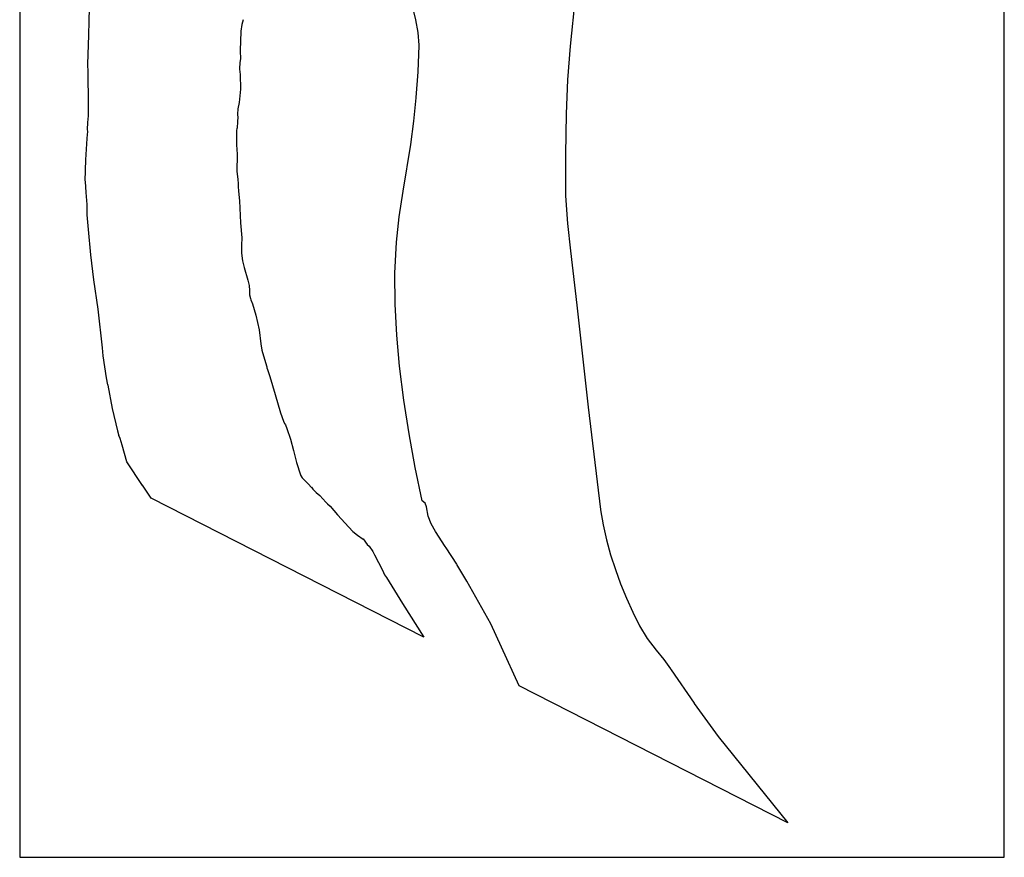
# Model space of a CAD drawing. Extents: x -1 to 318, y 295 to 2998.
# Drawn here: x 42 to 318, y 2529 to 2764 of the extents above; entities that cross this region are included whole.
import ezdxf

# ---------------------------------------------------------------- set-up
doc = ezdxf.new("R2010")
doc.units = 0

msp = doc.modelspace()

# ---------------------------------------------------------------- linework, layer by layer
at = {"layer": 'Layer 1'}
for p, q in [((41.9992, 2928), (41.9992, 2529.49)), ((317.999, 2529.49), (317.999, 2838)), ((198.245, 2775.56), (196.32915, 2756.8169)), ((153.077, 2764.13), (151.42812, 2770.86364)), ((61.4492, 2763.77), (61.585196, 2767.43977)), ((61.3828, 2759.91), (61.44921, 2763.77291)), ((104.262, 2762.89), (103.956142, 2760.96913)), ((104.624, 2764.18), (104.261521, 2762.89413)), ((104.632, 2764.21), (104.624063, 2764.175604)), ((153.682, 2760.66), (153.077163, 2764.13133)), ((103.943, 2760.91), (103.774461, 2755.53632)), ((103.956, 2760.97), (103.942506, 2760.9065)), ((153.983, 2757.07), (153.681905, 2760.66304)), ((61.1116, 2751.75), (61.382798, 2759.90709)), ((103.774, 2755.53), (103.878246, 2753.25723)), ((153.725, 2749.61), (153.989318, 2756.94953)), ((153.989, 2757.02), (153.982915, 2757.062333)), ((153.989, 2756.95), (153.989, 2757.02)), ((196.329, 2756.81), (195.552449, 2747.3538)), ((61.1883, 2749.49), (61.111571, 2751.75218)), ((103.723, 2752.21), (103.629073, 2750.44259)), ((103.875, 2753.23), (103.7226, 2752.214)), ((103.878, 2753.26), (103.874825, 2753.225604)), ((61.3272, 2740.64), (61.188294, 2749.49559)), ((103.622, 2750.37), (103.836841, 2748.81954)), ((103.629, 2750.44), (103.622121, 2750.371208)), ((153.161, 2742.37), (153.725091, 2749.60635)), ((103.837, 2748.82), (103.864781, 2744.74013)), ((195.553, 2747.36), (195.138134, 2737.83501)), ((103.864, 2744.74), (103.510517, 2741.03055)), ((103.511, 2741.04), (103.188209, 2739.22761)), ((152.501, 2735.76), (153.15108, 2742.2952)), ((153.151, 2742.29), (153.161054, 2742.372021)), ((61.2574, 2737.29), (61.32725, 2740.63433)), ((103.188, 2739.22), (103.061529, 2737.75686)), ((61.0386, 2733.48), (61.111096, 2735.43527)), ((61.1111, 2735.44), (61.257414, 2737.29208)), ((103.039, 2735.59), (102.918879, 2733.95223)), ((103.11, 2737.03), (103.039092, 2735.59596)), ((103.062, 2737.76), (103.058825, 2737.476896)), ((103.059, 2737.48), (103.110329, 2737.030209)), ((151.636, 2729.27), (152.500922, 2735.75228)), ((195.137, 2737.82), (194.95629, 2726.39)), ((195.138, 2737.83), (195.137206, 2737.819417)), ((60.9526, 2731), (61.058698, 2732.86002)), ((61.0407, 2733.47), (61.038583, 2733.483229)), ((61.0587, 2732.86), (61.040708, 2733.473833)), ((102.772, 2733.03), (102.734958, 2732.151584)), ((102.768, 2733.28), (102.783346, 2733.256188)), ((102.836, 2733.67), (102.768796, 2733.281063)), ((102.784, 2733.26), (102.772358, 2733.035104)), ((102.919, 2733.95), (102.835656, 2733.66425)), ((60.5853, 2724.96), (60.948572, 2730.93693)), ((60.9486, 2730.94), (60.952569, 2731.000854)), ((102.735, 2732.15), (102.740027, 2731.988604)), ((102.74, 2731.99), (102.793975, 2729.10605)), ((102.794, 2729.11), (102.922058, 2726.53032)), ((149.519, 2716.15), (151.63593, 2729.276)), ((60.3938, 2719.08), (60.585358, 2724.96168)), ((102.925, 2726.43), (102.90886, 2721.70984)), ((102.922, 2726.53), (102.92491, 2726.429458)), ((194.956, 2726.39), (195.023733, 2714.9415)), ((102.909, 2721.71), (103.172789, 2719.55894)), ((60.4028, 2718.86), (60.391687, 2719.021396)), ((60.3917, 2719.02), (60.393817, 2719.080854)), ((60.6089, 2715.8), (60.40279, 2718.85064)), ((103.173, 2719.56), (103.238881, 2718.25825)), ((103.245, 2718.22), (103.22939, 2717.458001)), ((103.23, 2717.46), (103.348269, 2716.16354)), ((103.238, 2718.25), (103.244879, 2718.21825)), ((103.348, 2716.16), (103.616023, 2713.4348)), ((148.37, 2709), (149.51538, 2716.12522)), ((149.515, 2716.12), (149.518969, 2716.143812)), ((60.8843, 2712.39), (60.608869, 2715.80312)), ((103.616, 2713.44), (103.866031, 2707.32284)), ((195.024, 2714.94), (195.026117, 2714.873854)), ((195.026, 2714.88), (195.572099, 2707.13301)), ((60.9108, 2712.06), (60.884342, 2712.390729)), ((60.9168, 2709.51), (60.910715, 2712.05793)), ((61.2592, 2705.42), (60.91683, 2709.51045)), ((147.578, 2701.89), (148.369632, 2709.00199)), ((61.9403, 2698.34), (61.259263, 2705.42553)), ((103.866, 2707.32), (104.230331, 2703.05757)), ((195.572, 2707.13), (196.381889, 2699.45445)), ((104.228, 2702.97), (104.144656, 2701.16554)), ((104.23, 2703.06), (104.227883, 2702.975333)), ((104.145, 2701.17), (104.144206, 2698.89194)), ((147.18, 2693.21), (147.578197, 2701.89097)), ((196.382, 2699.45), (198.17693, 2684.2603)), ((62.8091, 2691.28), (61.940209, 2698.34172)), ((104.144, 2698.89), (104.141883, 2698.781521)), ((104.142, 2698.78), (104.149937, 2698.735021)), ((104.15, 2698.74), (104.450566, 2696.66567)), ((104.451, 2696.66), (104.922751, 2694.74177)), ((104.922, 2694.75), (105.96499, 2691.22575)), ((64.0323, 2683.13), (62.80913, 2691.27386)), ((105.965, 2691.22), (106.30446, 2689.74627)), ((147.233, 2684.5), (147.180083, 2693.20478)), ((106.305, 2689.75), (106.432264, 2688.36623)), ((106.431, 2688.35), (106.379406, 2688.154209)), ((106.432, 2688.36), (106.430942, 2688.349417)), ((106.379, 2688.16), (106.444352, 2687.173105)), ((106.444, 2687.15), (106.732131, 2686.06256)), ((106.445, 2687.17), (106.444735, 2687.148833)), ((106.733, 2686.06), (106.786181, 2685.684292)), ((106.786, 2685.69), (107.228912, 2684.60786)), ((65.2285, 2672.25), (64.03232, 2683.1297)), ((107.229, 2684.6), (108.226213, 2681.3959)), ((147.683, 2675.79), (147.232944, 2684.50272)), ((198.177, 2684.26), (198.178852, 2684.238833)), ((198.179, 2684.24), (201.38389, 2655.6042)), ((108.226, 2681.4), (109.092774, 2677.30426)), ((109.093, 2677.31), (109.590681, 2673.39417)), ((148.477, 2667.09), (147.682986, 2675.78949)), ((65.3597, 2670), (65.228467, 2672.24896)), ((109.59, 2673.39), (109.845587, 2671.56967)), ((66.2985, 2663.81), (65.35976, 2670.00389)), ((109.846, 2671.57), (110.639749, 2669.07234)), ((110.64, 2669.07), (111.27103, 2666.92423)), ((111.271, 2666.93), (111.314656, 2666.665417)), ((111.314, 2666.66), (111.381733, 2666.419229)), ((111.382, 2666.42), (111.552127, 2665.869667)), ((149.69, 2657.61), (148.47715, 2667.08472)), ((66.7379, 2661.88), (66.298428, 2663.81146)), ((111.552, 2665.87), (111.721069, 2665.359355)), ((111.721, 2665.36), (111.832654, 2665.092771)), ((111.833, 2665.09), (111.847552, 2665.066188)), ((111.847, 2665.07), (112.122431, 2664.22598)), ((112.123, 2664.22), (113.58085, 2659.21938)), ((66.7541, 2661.8), (66.73796, 2661.879375)), ((68.0164, 2655.3), (66.75407, 2661.79816)), ((113.581, 2659.22), (115.13966, 2654.01301)), ((69.4772, 2648.96), (68.01644, 2655.29676)), ((151.173, 2648.17), (149.68975, 2657.61297)), ((201.384, 2655.61), (204.77225, 2626.9504)), ((115.139, 2654.02), (115.93222, 2651.70754)), ((115.933, 2651.7), (116.216633, 2651.057063)), ((116.216, 2651.06), (116.476085, 2650.721334)), ((116.476, 2650.72), (116.915208, 2649.68019)), ((116.916, 2649.68), (117.904218, 2646.67963)), ((69.4909, 2648.9), (69.477142, 2648.958208)), ((69.8738, 2647.51), (69.490948, 2648.90435)), ((69.7822, 2647.69), (69.837498, 2647.555063)), ((70.1291, 2646.87), (69.782232, 2647.684916)), ((69.8375, 2647.55), (69.873748, 2647.507667)), ((70.7226, 2644.97), (70.12914, 2646.87235)), ((152.895, 2638.76), (151.17336, 2648.17122)), ((72.0735, 2640.27), (70.72254, 2644.97164)), ((117.904, 2646.68), (118.716534, 2643.46002)), ((118.716, 2643.46), (119.571397, 2640.10773)), ((76.4331, 2633.72), (72.07357, 2640.26578)), ((119.572, 2640.11), (120.69595, 2636.66248)), ((154.822, 2629.38), (152.89451, 2638.75947)), ((120.696, 2636.66), (120.699969, 2636.657354)), ((120.7, 2636.66), (120.753975, 2636.575333)), ((120.754, 2636.58), (121.221518, 2635.849751)), ((121.221, 2635.84), (122.95243, 2634.06465)), ((78.8513, 2630.1), (76.43301, 2633.72743)), ((122.953, 2634.07), (122.954852, 2634.067354)), ((122.954, 2634.07), (122.991835, 2634.043542)), ((122.992, 2634.04), (123.732303, 2633.248897)), ((123.733, 2633.25), (123.833012, 2633.170625)), ((123.833, 2633.17), (124.215058, 2632.654063)), ((124.215, 2632.65), (125.112201, 2631.697501)), ((125.112, 2631.7), (125.113852, 2631.697354)), ((125.114, 2631.7), (126.086343, 2630.858626)), ((126.086, 2630.86), (127.82749, 2628.97617)), ((155.24, 2591.19), (78.8517, 2630.0969)), ((127.828, 2628.97), (127.829852, 2628.967354)), ((127.829, 2628.97), (128.317156, 2628.509626)), ((128.318, 2628.51), (129.017028, 2627.851188)), ((129.017, 2627.85), (131.11091, 2625.49786)), ((155.624, 2628.69), (154.822049, 2629.377916)), ((156.052, 2627.73), (155.62364, 2628.695728)), ((156.508, 2625.11), (156.052653, 2627.72408)), ((131.11, 2625.5), (134.25801, 2621.96253)), ((157.387, 2622.95), (156.508055, 2625.11429)), ((204.772, 2626.95), (204.780996, 2626.883854)), ((204.781, 2626.88), (205.547232, 2622.62551)), ((158.514, 2620.82), (157.38714, 2622.95254)), ((205.547, 2622.63), (206.507172, 2618.42313)), ((134.258, 2621.96), (134.259852, 2621.957354)), ((134.26, 2621.96), (135.42417, 2620.80113)), ((135.424, 2620.8), (136.70247, 2619.75225)), ((136.703, 2619.75), (138.26113, 2618.68638)), ((161.249, 2616.56), (158.51401, 2620.81714)), ((138.261, 2618.69), (139.44183, 2617.18188)), ((139.442, 2617.18), (139.986247, 2616.634959)), ((139.986, 2616.64), (141.0192, 2615.17156)), ((161.246, 2616.56), (161.225363, 2616.59175)), ((161.226, 2616.59), (161.248754, 2616.560896)), ((161.509, 2616.17), (161.246269, 2616.561583)), ((206.507, 2618.42), (207.65053, 2614.2634)), ((141.019, 2615.17), (141.416139, 2614.283647)), ((141.416, 2614.28), (143.73242, 2609.97523)), ((164.561, 2611.59), (161.50877, 2616.16993)), ((207.651, 2614.26), (208.96836, 2610.16161)), ((167.31, 2606.87), (164.56098, 2611.58222)), ((143.733, 2609.98), (144.305822, 2608.62004)), ((144.306, 2608.62), (144.784895, 2607.90298)), ((208.968, 2610.16), (210.44861, 2606.11717)), ((144.785, 2607.9), (149.34535, 2600.61074)), ((167.319, 2606.85), (167.310004, 2606.868521)), ((174.055, 2594.89), (167.31951, 2606.8571)), ((210.449, 2606.12), (212.08359, 2602.14332)), ((149.345, 2600.61), (155.23964, 2591.1882)), ((212.083, 2602.14), (213.86073, 2598.22946)), ((213.861, 2598.23), (215.77235, 2594.38825)), ((177.038, 2588.41), (174.05483, 2594.88964)), ((215.773, 2594.39), (215.779085, 2594.387354)), ((215.779, 2594.39), (217.86973, 2590.84194)), ((217.869, 2590.84), (220.4172, 2587.51419)), ((182.041, 2577.54), (177.03774, 2588.4091)), ((220.394, 2587.55), (220.427073, 2587.507667)), ((220.418, 2587.52), (220.394717, 2587.549104)), ((220.427, 2587.5), (222.52514, 2584.91767)), ((222.525, 2584.92), (224.41412, 2582.29534)), ((224.415, 2582.3), (224.448867, 2582.249729)), ((224.448, 2582.25), (224.476046, 2582.207667)), ((224.477, 2582.2), (224.611673, 2582.0095)), ((224.611, 2582.01), (231.04936, 2572.69932)), ((257.345, 2539.18), (182.0418, 2577.534)), ((231.05, 2572.7), (231.098683, 2572.628563)), ((231.098, 2572.63), (237.75729, 2563.34314)), ((237.758, 2563.34), (257.3451, 2539.1809)), ((41.9992, 2529.49), (317.999, 2529.49))]:
    msp.add_line(p, q, dxfattribs=at)

doc.saveas('drawing.dxf')
